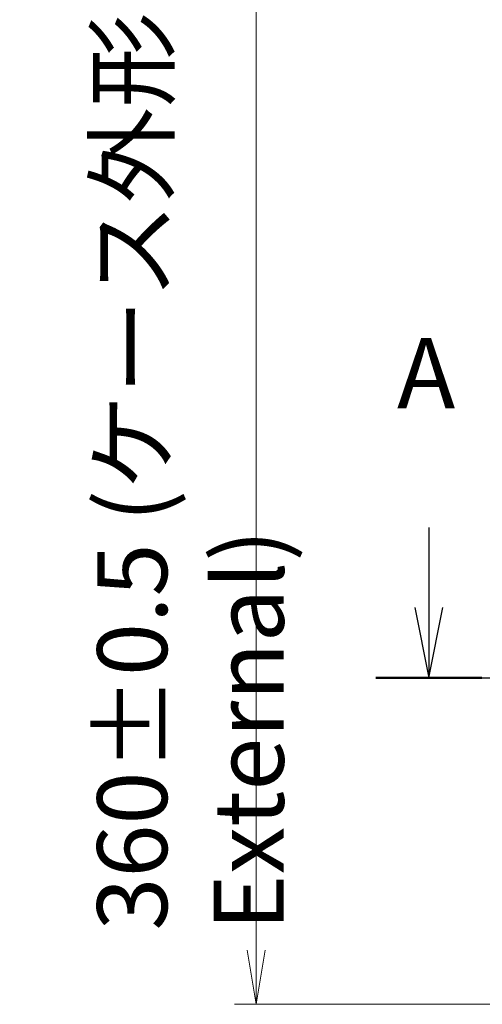
# Model space of a CAD drawing. Units: millimetres. Extents: x 72 to 9311, y 40 to 1866.
# Drawn here: x 2575 to 2682, y 682 to 909 of the extents above; entities that cross this region are included whole.
import ezdxf

# ---------------------------------------------------------------- set-up
doc = ezdxf.new("R2010")
doc.units = ezdxf.units.MM
doc.header["$LTSCALE"] = 5
doc.linetypes.add('CHAIN', pattern=[0.3543, 0.2362, -0.0295, 0.0591, -0.0295])
doc.layers.get('Defpoints').update_dxf_attribs({"lineweight": 25})
doc.layers.add('Dimension (ISO)', color=7, linetype='Continuous', lineweight=18)
doc.layers.add('Section Line (ISO)', color=7, linetype='CHAIN', lineweight=25)
doc.styles.add('Note Text (TK)', font='MS PGothic.ttf')
doc.dimstyles.new('Default - Method 1b (TK)', dxfattribs={"dimscale": 5, "dimtxt": 2.5, "dimasz": 2.5, "dimexe": 1, "dimexo": 1.5, "dimgap": 1, "dimtad": 1, "dimdsep": 46, "dimtxsty": 'Note Text (TK)', "dimblk": 'OPEN', "dimcen": 0.09, "dimdle": 5, "dimclrd": 100, "dimclre": 100, "dimclrt": 7, "dimadec": 1, "dimazin": 1, "dimtfac": 1, "dimtmove": 0, "dimatfit": 3, "dimldrblk": 'OPEN', "dimfxl": 1, "dimtolj": 1, "dimlwd": -1, "dimlwe": -1, "dimarcsym": 0})

# ---------------------------------------------------------------- blocks, each defined once
blk = doc.blocks.new('2dTransSection1')
at = {"layer": 'Section Line (ISO)', "linetype": 'Continuous'}
for p, q in [((111.77, 123.656), (111.77, 120.813)), ((111.27, 120.813), (111.77, 118.313)), ((111.77, 120.813), (111.77, 118.313)), ((111.77, 118.313), (112.27, 120.813))]:
    blk.add_line(p, q, dxfattribs=at)
at = {"layer": 'Section Line (ISO)', "linetype": 'CHAIN', "ltscale": 16.281477}
blk.add_line((109.886, 118.313), (177.108, 118.313), dxfattribs=at)
at = {"layer": 'Section Line (ISO)', "linetype": 'Continuous', "lineweight": 50}
blk.add_line((109.886, 118.313), (113.654, 118.313), dxfattribs=at)
at = {"layer": 'Section Line (ISO)', "insert": (110.634, 127.112), "char_height": 2.5, "attachment_point": 7, "style": 'Note Text (TK)'}
blk.add_mtext('A', dxfattribs=at)
blk = doc.blocks.new('_Open')
at = {"color": 0, "linetype": 'ByBlock', "lineweight": -2}
for p, q in [((-1, 0.167), (0, 0)), ((-1, -0.167), (0, 0)), ((0, 0), (-1, 0))]:
    blk.add_line(p, q, dxfattribs=at)
blk = doc.blocks.new('*D22')
at = {"layer": 'Defpoints', "color": 0}
for p in [(2717.46, 1041.55), (2629.8, 681.55), (2717.46, 681.55)]:
    blk.add_point(p, dxfattribs=at)
at = {"layer": 'Dimension (ISO)', "color": 100}
for p, q in [((2709.96, 1041.55), (2624.8, 1041.55)), ((2629.8, 1029.05), (2629.8, 694.05)), ((2709.96, 681.55), (2624.8, 681.55))]:
    blk.add_line(p, q, dxfattribs=at)
at = {"layer": 'Dimension (ISO)', "color": 100, "xscale": 12.5, "yscale": 12.5, "zscale": 12.5}
for p, rotation in [((2629.8, 1041.55), 90), ((2629.8, 681.55), 270)]:
    blk.add_blockref('_Open', p, dxfattribs=dict(at, rotation=rotation))
at = {"layer": 'Dimension (ISO)', "color": 7, "insert": (2614.59, 698.59), "char_height": 12.5, "attachment_point": 4, "rotation": 90, "style": 'Note Text (TK)'}
blk.add_mtext('\\A1;\\fMS PGothic|b0|i0;{\\H16.1850;360±0.5 (ケース外形 / External)}', dxfattribs=at)

msp = doc.modelspace()

# ---------------------------------------------------------------- block references
at = {"layer": 'Section Line (ISO)', "xscale": 6.5, "yscale": 6.5, "zscale": 6.5}
msp.add_blockref('2dTransSection1', (1943.25, -12), dxfattribs=at)

# ---------------------------------------------------------------- dimensions: what is measured, and where the dimension line sits
at = {"layer": 'Dimension (ISO)', "color": 100}
dim = msp.add_linear_dim(base=(2629.7951, 681.5453), p1=(2717.4613, 1041.5453), p2=(2717.4613, 681.5453), angle=90, text='\\fMS PGothic|b0|i0;{\\H16.1850;<>±0.5 (ケース外形 / External)}', dimstyle='Default - Method 1b (TK)', override={"dimdec": 0, "dimtdec": 0, "dimtofl": 0, "dimatfit": 1}, dxfattribs=at)
dim.commit()
dim.dimension.update_dxf_attribs({"geometry": '*D22', "text_midpoint": (2629.7951, 861.5453), "dimtype": 160})

doc.saveas('drawing.dxf')
